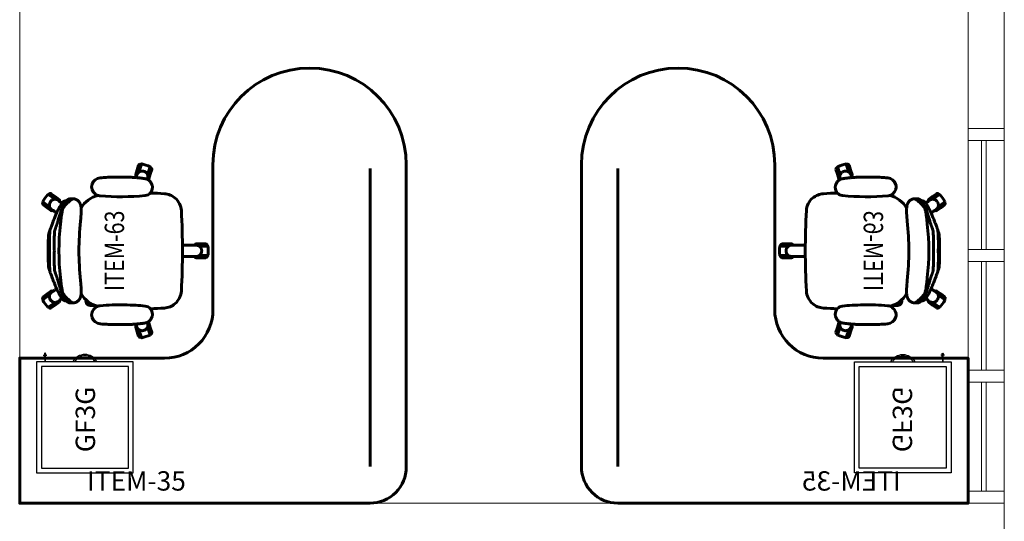
# Model space of a CAD drawing. Units: millimetres. Extents: x -59 to 1070, y 155 to 1499.
# Drawn here: x 20 to 24, y 195 to 197 of the extents above; entities that cross this region are included whole.
import ezdxf
from ezdxf.enums import TextEntityAlignment as Align

# ---------------------------------------------------------------- set-up
doc = ezdxf.new("R2010")
doc.units = ezdxf.units.MM
doc.linetypes.add('HIDDEN2', pattern=[4.7625, 3.175, -1.5875])
doc.layers.add('Aalvg', color=190, linetype='Continuous', lineweight=60)
for name, color, linetype in [('ARMARIOS 270', 7, 'Continuous'), ('Gaveteiros Fixos', 7, 'Continuous'), ('RAVENA', 7, 'Continuous')]:
    doc.layers.add(name, color=color, linetype=linetype)
doc.styles.add('CONCEITO-TXT', font='simplex.shx')

# ---------------------------------------------------------------- blocks, each defined once
blk = doc.blocks.new('GF03Gb')
at = {"linetype": 'HIDDEN2'}
for p, q in [((-0.07, 0.475), (-0.47, 0.475)), ((-0.47, 0.475), (-0.47, 0.015)), ((-0.09, 0.455), (-0.45, 0.455)), ((-0.45, 0.455), (-0.45, 0.035)), ((-0.09, 0.035), (-0.09, 0.455)), ((-0.07, 0.015), (-0.07, 0.475)), ((-0.47, 0.015), (-0.07, 0.015)), ((-0.45, 0.035), (-0.09, 0.035))]:
    blk.add_line(p, q, dxfattribs=at)
for p, q in [((-0.1075, 0.006), (-0.1075, -0.0127)), ((-0.1025, 0.006), (-0.1075, 0.006)), ((-0.106, 0.006), (-0.106, 0.015)), ((-0.104, 0.006), (-0.104, 0.015)), ((-0.1025, 0.006), (-0.1025, -0.0127)), ((-0.0975, -0.0127), (-0.1125, -0.0127)), ((-0.1075, -0.0177), (-0.1075, -0.0127)), ((-0.1025, -0.0177), (-0.1025, -0.0127))]:
    blk.add_line(p, q)
for centre, radius, start, end in [((-0.27, 0.0411), 0.0561, 207.7064, 332.2936), ((-0.27, 0.0376), 0.0476, 208.3295, 331.6705), ((-0.105, -0.0127), 0.0025, 180, 0), ((-0.105, -0.0177), 0.0025, 180, 0)]:
    blk.add_arc(centre, radius, start, end)
at = {"ltscale": 0.5, "style": 'CONCEITO-TXT'}
blk.add_text('GF3G', height=0.08, rotation=270, dxfattribs=at).set_placement((-0.3117, 0.3892))
at = {"layer": 'Gaveteiros Fixos', "style": 'CONCEITO-TXT', "flags": 1}
for tag, p in [('DESCRIÇÃO', (-1.2701, 0.1528)), ('CODIGO', (-1.2701, 0.0204))]:
    blk.add_attdef(tag, p, '', height=0.0919, dxfattribs=at)
blk = doc.blocks.new('UFOPA35E')
blk.add_line((-0.1512, 1.45), (-1.3848, 1.45))
blk.add_lwpolyline([(0, 1.45, 0.414214), (-0.15, 1.6), (-1.4, 1.6, 1), (-1.4, 0.8), (-0.8, 0.8, -0.414214), (-0.6, 0.6), (-0.6, 0), (0, 0)], format="xyb", close=True)
at = {"layer": 'Gaveteiros Fixos', "rotation": 270}
blk.add_blockref('GF03Gb', (-0.6, 0), dxfattribs=at)
at = {"style": 'CONCEITO-TXT'}
blk.add_text('ITEM-35', height=0.08, rotation=90, dxfattribs=at).set_placement((-0.052, 0.2785))
at = {"layer": 'RAVENA', "style": 'CONCEITO-TXT', "flags": 1}
for tag, p in [('DESCRIÇÃO', (0.6929, 0.1702)), ('CODIGO', (0.6929, 0.0358))]:
    blk.add_attdef(tag, p, '', height=0.0919, dxfattribs=at)
blk = doc.blocks.new('UFOPA63')
for p, q in [((-0.2247, 0.3552), (-0.2364, 0.3714)), ((-0.2198, 0.3587), (-0.2351, 0.3797)), ((-0.2334, 0.3834), (-0.2133, 0.3556)), ((-0.1825, 0.378), (-0.2027, 0.4058)), ((-0.1834, 0.3852), (-0.1987, 0.4062)), ((-0.1785, 0.3887), (-0.1903, 0.4049)), ((-0.1756, 0.3745), (-0.1834, 0.3852)), ((-0.1668, 0.3725), (-0.1785, 0.3887)), ((0.1668, 0.3725), (0.1786, 0.3887)), ((0.1757, 0.3745), (0.1834, 0.3852)), ((0.1786, 0.3887), (0.1903, 0.4049)), ((0.2027, 0.4058), (0.1825, 0.378)), ((0.1834, 0.3852), (0.1987, 0.4062)), ((0.2133, 0.3556), (0.2335, 0.3834)), ((0.2198, 0.3587), (0.2351, 0.3797)), ((0.2247, 0.3552), (0.2364, 0.3714)), ((-0.2129, 0.339), (-0.2247, 0.3552)), ((-0.2121, 0.3481), (-0.2198, 0.3587)), ((-0.2068, 0.3386), (-0.2068, 0.3386)), ((-0.1683, 0.3665), (-0.1683, 0.3665)), ((0.1684, 0.3665), (0.1683, 0.3665)), ((0.2068, 0.3386), (0.2068, 0.3386)), ((0.2121, 0.348), (0.2198, 0.3587)), ((0.2129, 0.339), (0.2247, 0.3552)), ((-0.215, 0.2827), (-0.215, 0.2915)), ((0.215, 0.2827), (0.215, 0.2915)), ((-0.2262, 0.2069), (-0.2262, 0.1909)), ((-0.3261, 0.0085), (-0.3587, -0.0021)), ((-0.3332, 0.0098), (-0.3579, 0.0018)), ((-0.335, 0.0155), (-0.354, 0.0094)), ((-0.316, 0.0217), (-0.335, 0.0155)), ((-0.3206, 0.0139), (-0.3332, 0.0098)), ((-0.3108, 0.0184), (-0.3108, 0.0184)), ((0.3108, 0.0184), (0.3108, 0.0184)), ((0.316, 0.0217), (0.335, 0.0155)), ((0.3207, 0.0139), (0.3332, 0.0098)), ((0.3587, -0.0021), (0.3261, 0.0085)), ((0.3332, 0.0098), (0.3579, 0.0018)), ((0.335, 0.0155), (0.3541, 0.0094)), ((-0.347, -0.0383), (-0.3143, -0.0277)), ((-0.3192, -0.033), (-0.344, -0.041)), ((-0.3174, -0.0387), (-0.3364, -0.0448)), ((-0.3067, -0.0289), (-0.3192, -0.033)), ((-0.2984, -0.0325), (-0.3174, -0.0387)), ((-0.2961, -0.0268), (-0.2961, -0.0268)), ((0.2961, -0.0268), (0.2961, -0.0268)), ((0.2984, -0.0325), (0.3174, -0.0387)), ((0.307, -0.029), (0.3193, -0.033)), ((0.3143, -0.0277), (0.347, -0.0383)), ((0.3174, -0.0387), (0.3364, -0.0448)), ((0.3193, -0.033), (0.344, -0.041)), ((-0.0285, -0.2286), (-0.0285, -0.2686)), ((-0.0237, -0.2246), (-0.0237, -0.2246)), ((-0.0225, -0.2357), (-0.0225, -0.2746)), ((-0.019, -0.2422), (-0.019, -0.2766)), ((0.019, -0.2766), (0.019, -0.2423)), ((0.0225, -0.2357), (0.0225, -0.2746)), ((0.0238, -0.2246), (0.0238, -0.2246)), ((0.0285, -0.2286), (0.0285, -0.2686))]:
    blk.add_line(p, q)
at = {"flags": 128}
blk.add_lwpolyline([(-0.2089, 0.2274), (-0.2072, 0.2275), (-0.2054, 0.2275), (-0.2036, 0.2275), (-0.2025, 0.2276)], dxfattribs=at)
for points in [[(-0.2623, -0.0477, 0.380528), (-0.2283, -0.0179, 0.00365), (-0.225, 0.0217, 0.016156), (-0.224, 0.0684, 0.030617), (-0.2268, 0.1688, 0.172341), (-0.2383, 0.1922)], [(0.254, 0.2022, 0.268972), (0.2271, 0.1707, 0.040228), (0.2283, -0.0179, 0.380302), (0.2623, -0.0477)], [(-0.2394, -0.0391, 0.009678), (-0.2366, -0.097, 0.163187), (-0.2183, -0.1415, 0.203716), (-0.1661, -0.1674, 0.026274), (0.1665, -0.1674, 0.202826), (0.2185, -0.1414, 0.154964), (0.2363, -0.097, 0.009729), (0.239, -0.0388)]]:
    blk.add_lwpolyline(points, format="xyb")
for centre, radius, start, end in [((-0.2316, 0.3749), 0.006, 126, 216), ((-0.2326, 0.384), 0.00101, 131.1899, 216), ((-0.1016, 0.2343), 0.2, 120.8101, 131.1899), ((0, 0.0944), 0.3458, 125.8319, 126.1683), ((0, 0.0944), 0.3458, 125.8312, 126.1684), ((-0.2035, 0.4052), 0.00101, 36, 120.8101), ((-0.1952, 0.4013), 0.006, 36, 126), ((-0.1716, 0.369), 0.006, 317.1947, 36), ((0.1717, 0.369), 0.006, 144, 222.5678), ((0.1952, 0.4013), 0.006, 54, 144), ((0, 0.0944), 0.3458, 53.8318, 54.1683), ((0.2035, 0.4052), 0.00101, 59.1899, 144), ((0.1016, 0.2343), 0.2, 48.8101, 59.1899), ((0.2326, 0.384), 0.00101, 324, 48.8101), ((0.2316, 0.3749), 0.006, 324, 54), ((-0.208, 0.3425), 0.006, 216, 294.5678), ((0, -0.6008), 0.9403, 83.2246, 96.7754), ((0.2081, 0.3425), 0.006, 245.1947, 324), ((-0.1954, 0.2917), 0.0196, 138.4321, 180.7312), ((-0.1902, 0.297), 0.0197, 157.2473, 180.9713), ((0.1903, 0.297), 0.0197, 359.0289, 22.6069), ((0.1954, 0.2917), 0.0196, 359.2689, 41.5447), ((-0.1225, 0.1531), 0.1092, 120.0146, 166.9745), ((0, -0.9168), 1.1733, 84.0119, 95.987), ((0.1225, 0.1531), 0.1092, 12.9245, 59.9997), ((-0.2646, 0.1741), 0.03, 69.2948, 110.7329), ((0.2646, 0.1755), 0.0287, 68.1496, 111.664), ((-0.2622, 0.1642), 0.0401, 108.9296, 172.7429), ((-0.2686, 0.1617), 0.043, 45.1365, 70.1059), ((0.2623, 0.1642), 0.0401, 7.3717, 71.1408), ((-0.3522, 0.0037), 0.006, 108, 198), ((-0.3141, 0.016), 0.006, 29.1947, 108), ((0.3142, 0.016), 0.006, 72, 150.5678), ((0.3522, 0.0037), 0.006, 342, 72), ((-0.3584, -0.0031), 0.00101, 108, 192.8101), ((-0.1644, 0.041), 0.2, 192.8101, 203.1899), ((-0.3473, -0.0373), 0.00101, 203.1899, 288), ((0, 0.0944), 0.3458, 197.8319, 198.1683), ((0, 0.0944), 0.3458, 197.8312, 198.1684), ((-0.3002, -0.0268), 0.006, 288, 338.3113), ((0.3003, -0.0268), 0.006, 201.681, 252), ((0, 0.0944), 0.3458, 341.8312, 342.1684), ((0.3473, -0.0373), 0.00101, 252, 336.8101), ((0.1644, 0.041), 0.2, 336.8101, 347.1899), ((0.3584, -0.0031), 0.00101, 347.1899, 72), ((-0.3383, -0.0391), 0.006, 198, 288), ((0.3383, -0.0391), 0.006, 252, 342), ((-0.0225, -0.2286), 0.006, 101.1947, 180), ((0.0225, -0.2286), 0.006, 0, 78.5678), ((-0.0225, -0.2686), 0.006, 180, 270), ((-0.018, -0.2766), 0.00101, 180, 264.8101), ((0, -0.0784), 0.2, 264.8101, 275.1899), ((0, 0.0944), 0.3458, 269.8319, 270.1685), ((0, 0.0944), 0.3458, 269.8312, 270.1684), ((0.018, -0.2766), 0.00101, 275.1899, 0), ((0.0225, -0.2686), 0.006, 270, 0)]:
    blk.add_arc(centre, radius, start, end)
for points in [[(-0.2323, 0.3818), (-0.2351, 0.3797)], [(-0.1987, 0.4062), (-0.2015, 0.4041)], [(-0.1683, 0.3665), (-0.1711, 0.3701)], [(-0.0837, 0.3771), (-0.081, 0.3783)], [(-0.065, 0.3823), (-0.065, 0.3823)], [(0.0651, 0.3823), (0.0651, 0.3823)], [(0.0837, 0.3771), (0.081, 0.3783)], [(0.0917, 0.3746), (0.0886, 0.3756)], [(0.1711, 0.3702), (0.1683, 0.3665)], [(0.1711, 0.3702), (0.1684, 0.3665)], [(0.2015, 0.4041), (0.1987, 0.4062)], [(0.2351, 0.3797), (0.2323, 0.3818)], [(-0.2093, 0.3424), (-0.2068, 0.3386)], [(-0.2093, 0.3424), (-0.2068, 0.3386)], [(-0.1109, 0.3472), (-0.0872, 0.3559)], [(0.1109, 0.3472), (0.0873, 0.3559)], [(0.2068, 0.3386), (0.2094, 0.3424)], [(-0.2155, 0.2907), (-0.2155, 0.2816)], [(-0.215, 0.2915), (-0.2099, 0.2967)], [(0.215, 0.2915), (0.2099, 0.2967)], [(0.2155, 0.2816), (0.2155, 0.2907)], [(-0.2379, 0.1918), (-0.2383, 0.1923)], [(-0.2262, 0.1909), (-0.2259, 0.1879)], [(0.2384, 0.1923), (0.2379, 0.1918)], [(-0.3046, 0.0552), (-0.3042, 0.0412)], [(0.3042, 0.0412), (0.3042, 0.0413)], [(-0.3579, 0.0018), (-0.3568, -0.0015)], [(-0.3108, 0.0184), (-0.3151, 0.0169)], [(-0.3029, 0.02), (-0.3075, 0.0185)], [(0.3076, 0.0185), (0.303, 0.02)], [(0.3151, 0.0169), (0.3108, 0.0184)], [(0.3151, 0.0169), (0.3108, 0.0184)], [(0.3568, -0.0015), (0.3579, 0.0018)], [(-0.3451, -0.0377), (-0.344, -0.041)], [(-0.3005, -0.0281), (-0.2961, -0.0268)], [(-0.3005, -0.028), (-0.2961, -0.0268)], [(-0.2964, -0.0249), (-0.2999, -0.0261)], [(-0.2961, -0.0268), (-0.2958, -0.0265)], [(-0.2961, -0.0268), (-0.2958, -0.0266)], [(0.2887, -0.0366), (0.2892, -0.036)], [(0.2958, -0.0265), (0.2961, -0.0268)], [(0.2958, -0.0266), (0.2961, -0.0268)], [(0.2961, -0.0268), (0.3005, -0.028)], [(0.2999, -0.0261), (0.2964, -0.0249)], [(0.344, -0.041), (0.3451, -0.0377)], [(-0.0237, -0.2246), (-0.0236, -0.2292)], [(0.0236, -0.2292), (0.0238, -0.2246)], [(0.0237, -0.2292), (0.0238, -0.2246)], [(-0.0225, -0.2746), (-0.019, -0.2746)], [(0.019, -0.2746), (0.0225, -0.2746)]]:
    blk.add_open_spline(points, degree=1)
for points, knots in [([(-0.2041, 0.3736), (-0.2041, 0.3736), (-0.2052, 0.3728), (-0.2072, 0.371), (-0.2097, 0.3678), (-0.2115, 0.3645), (-0.2128, 0.3608), (-0.2134, 0.357), (-0.2133, 0.3531), (-0.2127, 0.3493), (-0.2113, 0.3457), (-0.2101, 0.3434), (-0.2093, 0.3424), (-0.2093, 0.3424)], [0, 0, 0, 0, 0.000002, 0.121323, 0.230528, 0.339734, 0.449628, 0.559525, 0.66964, 0.779757, 0.889878, 0.999998, 1, 1, 1, 1]), ([(-0.1711, 0.3701), (-0.1711, 0.3701), (-0.172, 0.3713), (-0.1739, 0.3734), (-0.1772, 0.3758), (-0.1806, 0.3775), (-0.1843, 0.3787), (-0.1881, 0.3792), (-0.1919, 0.379), (-0.1957, 0.3783), (-0.1992, 0.3769), (-0.2014, 0.3755), (-0.2024, 0.3748), (-0.2024, 0.3748)], [0, 0, 0, 0, 0.000002, 0.128595, 0.238011, 0.347425, 0.456247, 0.565067, 0.673792, 0.782516, 0.891257, 0.999998, 1, 1, 1, 1]), ([(-0.1683, 0.3665), (-0.169, 0.3674), (-0.1699, 0.3686), (-0.1708, 0.3698), (-0.1711, 0.3702)], [0, 0, 0, 0, 0.700007, 1, 1, 1, 1]), ([(-0.0917, 0.3746), (-0.0953, 0.3732), (-0.103, 0.3703), (-0.1107, 0.3674), (-0.1147, 0.3658)], [0, 0, 0, 0, 0.475313, 1, 1, 1, 1]), ([(-0.0885, 0.3756), (-0.0891, 0.3755), (-0.0901, 0.3752), (-0.0911, 0.3748), (-0.0916, 0.3746)], [0, 0, 0, 0, 0.510375, 1, 1, 1, 1]), ([(-0.0775, 0.379), (-0.0775, 0.379), (-0.0775, 0.379), (-0.0777, 0.3789), (-0.0781, 0.3788), (-0.0788, 0.3785), (-0.0798, 0.3782), (-0.0812, 0.3778), (-0.0828, 0.3773), (-0.0844, 0.3768), (-0.0862, 0.3763), (-0.0876, 0.3759), (-0.0884, 0.3757), (-0.0886, 0.3756)], [0, 0, 0, 0, 0.01283, 0.101996, 0.202372, 0.312911, 0.431708, 0.556443, 0.684889, 0.784126, 0.881961, 0.977478, 1, 1, 1, 1]), ([(-0.0806, 0.3771), (-0.0816, 0.377), (-0.0839, 0.3767), (-0.0866, 0.3762), (-0.0882, 0.3757), (-0.0885, 0.3756)], [0, 0, 0, 0, 0.365292, 0.880016, 1, 1, 1, 1]), ([(-0.0759, 0.3802), (-0.076, 0.3801), (-0.0773, 0.3798), (-0.0791, 0.3791), (-0.0807, 0.3784), (-0.081, 0.3783)], [0, 0, 0, 0, 0.1177817, 0.8246258, 1, 1, 1, 1]), ([(-0.081, 0.3783), (-0.0803, 0.3785), (-0.079, 0.3789), (-0.0779, 0.3791), (-0.0773, 0.3791), (-0.0777, 0.3789), (-0.0779, 0.3789)], [0, 0, 0, 0, 0.249563, 0.499119, 0.749564, 1, 1, 1, 1]), ([(-0.0806, 0.3771), (-0.0793, 0.3774), (-0.0767, 0.3781), (-0.0733, 0.3791), (-0.0703, 0.38), (-0.0678, 0.3808), (-0.066, 0.3814), (-0.0648, 0.3819), (-0.0643, 0.3823), (-0.0648, 0.3823), (-0.065, 0.3823)], [0, 0, 0, 0, 0.097775, 0.195661, 0.315026, 0.434394, 0.554412, 0.674434, 0.843302, 1, 1, 1, 1]), ([(0, 0.3784), (0, 0.3784), (-0.0074, 0.3787), (-0.0222, 0.3791), (-0.0431, 0.379), (-0.0626, 0.3783), (-0.0746, 0.3775), (-0.0806, 0.3771)], [0, 0, 0, 0, 0.000001, 0.274725, 0.550045, 0.77486, 1, 1, 1, 1]), ([(-0.065, 0.3823), (-0.0654, 0.3822), (-0.0662, 0.3822), (-0.0673, 0.382), (-0.0685, 0.3819), (-0.0697, 0.3817), (-0.0709, 0.3815), (-0.0722, 0.3812), (-0.0738, 0.3808), (-0.075, 0.3805), (-0.0757, 0.3802), (-0.0759, 0.3802)], [0, 0, 0, 0, 0.048123, 0.114771, 0.191726, 0.282607, 0.392495, 0.529105, 0.705492, 0.94788, 1, 1, 1, 1]), ([(0, 0.3833), (-0.003, 0.3834), (-0.0088, 0.3836), (-0.0169, 0.3837), (-0.024, 0.3838), (-0.0301, 0.3837), (-0.0352, 0.3836), (-0.0393, 0.3835), (-0.0424, 0.3834), (-0.0445, 0.3834), (-0.0457, 0.3833), (-0.0466, 0.3833), (-0.0478, 0.3832), (-0.0495, 0.3832), (-0.0517, 0.3831), (-0.0551, 0.3829), (-0.0596, 0.3826), (-0.0632, 0.3824), (-0.065, 0.3823)], [0, 0, 0, 0, 0.138098, 0.26095, 0.368629, 0.461194, 0.538695, 0.601173, 0.648659, 0.681177, 0.694553, 0.705502, 0.72428, 0.751347, 0.786697, 0.830322, 0.911253, 1, 1, 1, 1]), ([(0.0651, 0.3823), (0.0647, 0.3823), (0.0629, 0.3824), (0.06, 0.3826), (0.0566, 0.3828), (0.054, 0.3829), (0.0521, 0.383), (0.0503, 0.3831), (0.048, 0.3832), (0.0449, 0.3834), (0.0409, 0.3835), (0.0361, 0.3836), (0.0305, 0.3837), (0.024, 0.3838), (0.0168, 0.3837), (0.0087, 0.3836), (0.003, 0.3834), (0, 0.3833)], [0, 0, 0, 0, 0.016384, 0.083915, 0.138264, 0.178794, 0.206576, 0.230371, 0.263457, 0.312519, 0.373802, 0.447331, 0.533138, 0.631261, 0.741743, 0.864635, 1, 1, 1, 1]), ([(0, 0.3784), (0, 0.3784), (0.0074, 0.3787), (0.0222, 0.3791), (0.0431, 0.379), (0.0626, 0.3783), (0.0746, 0.3775), (0.0806, 0.3771)], [0, 0, 0, 0, 0.000001, 0.274725, 0.550045, 0.77486, 1, 1, 1, 1]), ([(0.0806, 0.3771), (0.0793, 0.3774), (0.0768, 0.3781), (0.0733, 0.3791), (0.0703, 0.38), (0.0678, 0.3808), (0.066, 0.3814), (0.0648, 0.3819), (0.0643, 0.3823), (0.0648, 0.3823), (0.0651, 0.3823)], [0, 0, 0, 0, 0.097788, 0.195688, 0.315069, 0.434453, 0.554487, 0.674525, 0.843416, 1, 1, 1, 1]), ([(0.0759, 0.3802), (0.0753, 0.3804), (0.0741, 0.3807), (0.0724, 0.3811), (0.0709, 0.3815), (0.0696, 0.3817), (0.0684, 0.3819), (0.0671, 0.3821), (0.066, 0.3822), (0.0653, 0.3822), (0.0651, 0.3823)], [0, 0, 0, 0, 0.244803, 0.465725, 0.607229, 0.724086, 0.819996, 0.90038, 0.96937, 1, 1, 1, 1]), ([(0.0759, 0.3802), (0.0761, 0.3801), (0.0773, 0.3798), (0.0791, 0.3791), (0.0807, 0.3784), (0.081, 0.3783)], [0, 0, 0, 0, 0.117311, 0.824532, 1, 1, 1, 1]), ([(0.081, 0.3783), (0.0803, 0.3785), (0.079, 0.3789), (0.0779, 0.3791), (0.0774, 0.3791), (0.0777, 0.3789), (0.0779, 0.3789)], [0, 0, 0, 0, 0.249563, 0.499119, 0.749564, 1, 1, 1, 1]), ([(0.0886, 0.3756), (0.088, 0.3758), (0.0868, 0.3762), (0.085, 0.3767), (0.0834, 0.3771), (0.0818, 0.3776), (0.0804, 0.3781), (0.0791, 0.3785), (0.0782, 0.3787), (0.0777, 0.3789), (0.0775, 0.379), (0.0776, 0.379), (0.0776, 0.379)], [0, 0, 0, 0, 0.084694, 0.184048, 0.28478, 0.386617, 0.517363, 0.64686, 0.773261, 0.878913, 0.974372, 1, 1, 1, 1]), ([(0.0806, 0.3771), (0.0816, 0.377), (0.084, 0.3767), (0.0866, 0.3762), (0.0883, 0.3757), (0.0886, 0.3756)], [0, 0, 0, 0, 0.363229, 0.875045, 1, 1, 1, 1]), ([(0.1147, 0.3658), (0.114, 0.3661), (0.1087, 0.3681), (0.101, 0.3711), (0.094, 0.3737), (0.0917, 0.3746)], [0, 0, 0, 0, 0.0883202, 0.697506, 1, 1, 1, 1]), ([(0.2025, 0.3748), (0.2025, 0.3748), (0.2013, 0.3756), (0.199, 0.377), (0.1952, 0.3784), (0.1915, 0.3791), (0.1876, 0.3791), (0.1838, 0.3785), (0.1801, 0.3773), (0.1767, 0.3755), (0.1736, 0.3731), (0.1719, 0.3712), (0.1711, 0.3701), (0.1711, 0.3701)], [0, 0, 0, 0, 0.000002, 0.121323, 0.230528, 0.339734, 0.449628, 0.559525, 0.66964, 0.779757, 0.889878, 0.999998, 1, 1, 1, 1]), ([(0.2094, 0.3424), (0.2094, 0.3424), (0.2102, 0.3436), (0.2116, 0.3461), (0.2128, 0.3499), (0.2134, 0.3537), (0.2134, 0.3576), (0.2127, 0.3613), (0.2114, 0.3649), (0.2095, 0.3682), (0.207, 0.3712), (0.2051, 0.3729), (0.2041, 0.3736), (0.2041, 0.3736)], [0, 0, 0, 0, 0.000002, 0.128595, 0.238011, 0.347425, 0.456247, 0.565067, 0.673792, 0.782516, 0.891257, 0.999998, 1, 1, 1, 1]), ([(0.2041, 0.3736), (0.2041, 0.3736), (0.2041, 0.3736), (0.2041, 0.3736), (0.2041, 0.3736), (0.2041, 0.3736)], [0, 0, 0, 0, 0.035886, 0.517943, 1, 1, 1, 1]), ([(-0.2068, 0.3386), (-0.2061, 0.3381), (-0.2052, 0.3374), (-0.2044, 0.3368), (-0.2042, 0.3366)], [0, 0, 0, 0, 0.764018, 1, 1, 1, 1]), ([(-0.2068, 0.3386), (-0.2061, 0.3378), (-0.2048, 0.3361), (-0.2032, 0.3344), (-0.2021, 0.3337), (-0.202, 0.3336)], [0, 0, 0, 0, 0.464642, 0.929298, 1, 1, 1, 1]), ([(-0.2042, 0.3366), (-0.2017, 0.3332), (-0.1993, 0.3299), (-0.1968, 0.3264), (-0.1968, 0.3264)], [0, 0, 0, 0, 0.9930797, 1, 1, 1, 1]), ([(-0.1686, 0.3431), (-0.1695, 0.3426), (-0.172, 0.3412), (-0.1759, 0.339), (-0.18, 0.3367), (-0.1844, 0.3341), (-0.1888, 0.3315), (-0.1932, 0.3287), (-0.1968, 0.3264), (-0.1988, 0.325), (-0.1995, 0.3245)], [0, 0, 0, 0, 0.071036, 0.19947, 0.325361, 0.448724, 0.603289, 0.75618, 0.913728, 1, 1, 1, 1]), ([(-0.1783, 0.3256), (-0.1777, 0.3259), (-0.1764, 0.3264), (-0.1739, 0.3273), (-0.1709, 0.3284), (-0.1673, 0.3297), (-0.1634, 0.331), (-0.159, 0.3325), (-0.1542, 0.334), (-0.1489, 0.3357), (-0.1433, 0.3374), (-0.1373, 0.3393), (-0.131, 0.3412), (-0.1244, 0.3432), (-0.1177, 0.3452), (-0.1132, 0.3465), (-0.1109, 0.3472)], [0, 0, 0, 0, 0.069764, 0.13953, 0.211356, 0.283184, 0.352266, 0.421349, 0.492265, 0.563183, 0.635306, 0.707429, 0.781506, 0.855584, 0.927564, 1, 1, 1, 1]), ([(-0.1109, 0.3329), (-0.114, 0.3327), (-0.1203, 0.3321), (-0.1292, 0.3312), (-0.1378, 0.3302), (-0.1458, 0.329), (-0.1531, 0.3279), (-0.1598, 0.3266), (-0.1657, 0.3254), (-0.1708, 0.3241), (-0.1743, 0.323), (-0.1767, 0.3221), (-0.1778, 0.3217), (-0.1783, 0.3214)], [0, 0, 0, 0, 0.097436, 0.19519, 0.292631, 0.389608, 0.48689, 0.583869, 0.682345, 0.781136, 0.879611, 0.939806, 1, 1, 1, 1]), ([(-0.1147, 0.3658), (-0.1152, 0.3656), (-0.1173, 0.3648), (-0.1208, 0.3635), (-0.1252, 0.3618), (-0.1295, 0.3601), (-0.1336, 0.3584), (-0.1377, 0.3568), (-0.1416, 0.3552), (-0.1453, 0.3537), (-0.1487, 0.3523), (-0.1519, 0.3509), (-0.1549, 0.3496), (-0.1577, 0.3483), (-0.1603, 0.3472), (-0.1627, 0.346), (-0.1649, 0.345), (-0.1668, 0.344), (-0.1679, 0.3434), (-0.1684, 0.3431)], [0, 0, 0, 0, 0.023154, 0.084961, 0.146881, 0.208812, 0.270676, 0.332429, 0.39406, 0.455599, 0.517002, 0.57632, 0.63587, 0.695992, 0.756741, 0.818308, 0.881186, 0.946652, 1, 1, 1, 1]), ([(-0.1672, 0.3635), (-0.1673, 0.3637), (-0.1677, 0.3647), (-0.168, 0.3658), (-0.1683, 0.3665)], [0, 0, 0, 0, 0.235982, 1, 1, 1, 1]), ([(-0.165, 0.3604), (-0.1654, 0.3614), (-0.1662, 0.3636), (-0.1676, 0.3655), (-0.1683, 0.3665)], [0, 0, 0, 0, 0.4396718, 1, 1, 1, 1]), ([(-0.1566, 0.3488), (-0.1577, 0.3503), (-0.1613, 0.3552), (-0.1648, 0.3601), (-0.1672, 0.3635)], [0, 0, 0, 0, 0.303929, 1, 1, 1, 1]), ([(-0.0815, 0.3572), (-0.082, 0.3571), (-0.084, 0.3569), (-0.0858, 0.3563), (-0.0872, 0.3559)], [0, 0, 0, 0, 0.261332, 1, 1, 1, 1]), ([(-0.0815, 0.3572), (-0.0755, 0.3575), (-0.0634, 0.3583), (-0.0438, 0.359), (-0.0227, 0.3592), (-0.0076, 0.3587), (0, 0.3584)], [0, 0, 0, 0, 0.222498, 0.445309, 0.722351, 1, 1, 1, 1]), ([(0.0815, 0.3572), (0.0755, 0.3575), (0.0635, 0.3583), (0.0439, 0.359), (0.0227, 0.3592), (0.0076, 0.3587), (0, 0.3584)], [0, 0, 0, 0, 0.222498, 0.445309, 0.722351, 1, 1, 1, 1]), ([(0.0815, 0.3572), (0.082, 0.3571), (0.084, 0.3569), (0.0859, 0.3563), (0.0873, 0.3559)], [0, 0, 0, 0, 0.261332, 1, 1, 1, 1]), ([(0.1783, 0.3256), (0.1774, 0.326), (0.1757, 0.3267), (0.172, 0.3281), (0.1674, 0.3297), (0.162, 0.3315), (0.1558, 0.3335), (0.1489, 0.3357), (0.1413, 0.3381), (0.1331, 0.3406), (0.1251, 0.343), (0.1177, 0.3452), (0.1132, 0.3465), (0.1109, 0.3472)], [0, 0, 0, 0, 0.0942784, 0.1888703, 0.2831676, 0.3763999, 0.469911, 0.5631594, 0.6605216, 0.7581781, 0.8555513, 0.9277755, 1, 1, 1, 1]), ([(0.1109, 0.3329), (0.114, 0.3327), (0.1203, 0.3321), (0.1292, 0.3312), (0.1378, 0.3302), (0.1458, 0.329), (0.1532, 0.3279), (0.1598, 0.3266), (0.1657, 0.3254), (0.1708, 0.3241), (0.1743, 0.323), (0.1768, 0.3221), (0.1778, 0.3217), (0.1783, 0.3214)], [0, 0, 0, 0, 0.0974363, 0.1951897, 0.2926313, 0.3896076, 0.4868896, 0.5838691, 0.6823445, 0.7811362, 0.879611, 0.9398056, 1, 1, 1, 1]), ([(0.1685, 0.3431), (0.1683, 0.3432), (0.1675, 0.3437), (0.166, 0.3445), (0.1638, 0.3455), (0.1616, 0.3466), (0.159, 0.3478), (0.1562, 0.349), (0.1533, 0.3503), (0.1501, 0.3517), (0.1468, 0.3531), (0.1433, 0.3545), (0.1395, 0.3561), (0.1356, 0.3576), (0.1316, 0.3593), (0.1274, 0.3609), (0.1231, 0.3626), (0.1188, 0.3642), (0.116, 0.3653), (0.1147, 0.3658)], [0, 0, 0, 0, 0.019044, 0.088472, 0.151544, 0.211778, 0.275427, 0.337443, 0.398523, 0.458952, 0.518829, 0.578038, 0.638321, 0.699358, 0.760585, 0.822025, 0.883664, 0.945454, 1, 1, 1, 1]), ([(0.1672, 0.3635), (0.1648, 0.3601), (0.1613, 0.3553), (0.1577, 0.3503), (0.1566, 0.3488)], [0, 0, 0, 0, 0.6954184, 1, 1, 1, 1]), ([(0.1684, 0.3665), (0.1677, 0.3657), (0.1665, 0.3639), (0.1654, 0.3618), (0.1651, 0.3606), (0.165, 0.3605)], [0, 0, 0, 0, 0.46419, 0.928395, 1, 1, 1, 1]), ([(0.1684, 0.3665), (0.1681, 0.3658), (0.1677, 0.3647), (0.1673, 0.3637), (0.1672, 0.3635)], [0, 0, 0, 0, 0.764018, 1, 1, 1, 1]), ([(0.1995, 0.3245), (0.1988, 0.3251), (0.1966, 0.3266), (0.1927, 0.3291), (0.188, 0.332), (0.1831, 0.3349), (0.1785, 0.3376), (0.174, 0.3401), (0.1708, 0.3419), (0.1689, 0.343), (0.1686, 0.3431)], [0, 0, 0, 0, 0.095285, 0.264775, 0.427098, 0.583519, 0.735274, 0.853634, 0.978199, 1, 1, 1, 1]), ([(0.1968, 0.3264), (0.1968, 0.3264), (0.1993, 0.3299), (0.2018, 0.3332), (0.2042, 0.3366)], [0, 0, 0, 0, 0.005715, 1, 1, 1, 1]), ([(0.202, 0.3336), (0.2028, 0.3342), (0.2046, 0.3357), (0.206, 0.3376), (0.2068, 0.3386)], [0, 0, 0, 0, 0.44028, 1, 1, 1, 1]), ([(0.2042, 0.3366), (0.2044, 0.3368), (0.2053, 0.3374), (0.2061, 0.3381), (0.2068, 0.3386)], [0, 0, 0, 0, 0.235982, 1, 1, 1, 1]), ([(0.2068, 0.3386), (0.2074, 0.3395), (0.2082, 0.3407), (0.2091, 0.342), (0.2094, 0.3424)], [0, 0, 0, 0, 0.7, 1, 1, 1, 1]), ([(-0.21, 0.3047), (-0.2102, 0.3045), (-0.2108, 0.3039), (-0.2117, 0.3027), (-0.2127, 0.3011), (-0.2136, 0.2994), (-0.2144, 0.2974), (-0.215, 0.2953), (-0.2154, 0.2931), (-0.2154, 0.2915), (-0.2155, 0.2907)], [0, 0, 0, 0, 0.08735, 0.21228, 0.336774, 0.463425, 0.59383, 0.727591, 0.863639, 1, 1, 1, 1]), ([(-0.2154, 0.2907), (-0.2154, 0.2908), (-0.2155, 0.2909), (-0.2152, 0.2912), (-0.215, 0.2915)], [0, 0, 0, 0, 0.265915, 1, 1, 1, 1]), ([(-0.1783, 0.3214), (-0.1811, 0.3192), (-0.1866, 0.3149), (-0.1939, 0.3084), (-0.2005, 0.3018), (-0.2062, 0.2954), (-0.2111, 0.289), (-0.2137, 0.2848), (-0.215, 0.2827)], [0, 0, 0, 0, 0.16625, 0.332522, 0.498771, 0.66584, 0.832932, 1, 1, 1, 1]), ([(-0.2078, 0.3071), (-0.2083, 0.3066), (-0.2091, 0.3058), (-0.2098, 0.305), (-0.21, 0.3047)], [0, 0, 0, 0, 0.67758, 1, 1, 1, 1]), ([(-0.2099, 0.2967), (-0.2098, 0.2967), (-0.2096, 0.297), (-0.2091, 0.298), (-0.2085, 0.3), (-0.208, 0.3029), (-0.2076, 0.306), (-0.2073, 0.308), (-0.2073, 0.3085)], [0, 0, 0, 0, 0.072639, 0.261482, 0.450401, 0.679627, 0.908971, 1, 1, 1, 1]), ([(-0.2073, 0.3111), (-0.2074, 0.3106), (-0.2075, 0.3095), (-0.2077, 0.308), (-0.2079, 0.3066), (-0.208, 0.3056), (-0.2082, 0.3049), (-0.2083, 0.3045), (-0.2083, 0.3045), (-0.2083, 0.3045)], [0, 0, 0, 0, 0.134399, 0.314836, 0.495152, 0.647599, 0.786589, 0.911365, 1, 1, 1, 1]), ([(-0.2073, 0.3111), (-0.2073, 0.311), (-0.2075, 0.3102), (-0.2074, 0.3093), (-0.2073, 0.3086), (-0.2073, 0.3085)], [0, 0, 0, 0, 0.13388, 0.99122, 1, 1, 1, 1]), ([(-0.2073, 0.3085), (-0.207, 0.3087), (-0.2047, 0.3103), (-0.2007, 0.3128), (-0.195, 0.3162), (-0.1899, 0.3192), (-0.1843, 0.3223), (-0.1803, 0.3245), (-0.1783, 0.3256)], [0, 0, 0, 0, 0.037909, 0.319269, 0.489341, 0.659413, 0.829707, 1, 1, 1, 1]), ([(-0.2073, 0.3085), (-0.2073, 0.3086), (-0.2073, 0.3095), (-0.2073, 0.3116), (-0.2067, 0.3147), (-0.2055, 0.3177), (-0.2038, 0.3205), (-0.2019, 0.3227), (-0.2003, 0.3239), (-0.1995, 0.3245)], [0, 0, 0, 0, 0.001548, 0.153091, 0.331549, 0.515267, 0.680602, 0.850221, 1, 1, 1, 1]), ([(-0.2054, 0.3178), (-0.2055, 0.3175), (-0.206, 0.3166), (-0.2066, 0.3148), (-0.2072, 0.3128), (-0.2073, 0.3116), (-0.2073, 0.3111)], [0, 0, 0, 0, 0.122479, 0.459784, 0.798513, 1, 1, 1, 1]), ([(-0.1995, 0.3245), (-0.1996, 0.3245), (-0.2004, 0.324), (-0.2011, 0.3234), (-0.2017, 0.3227), (-0.2018, 0.3227)], [0, 0, 0, 0, 0.115285, 0.94097, 1, 1, 1, 1]), ([(0.2073, 0.3085), (0.207, 0.3087), (0.2047, 0.3103), (0.2007, 0.3128), (0.195, 0.3162), (0.1899, 0.3192), (0.1844, 0.3223), (0.1803, 0.3245), (0.1783, 0.3256)], [0, 0, 0, 0, 0.037909, 0.319269, 0.489341, 0.659413, 0.829707, 1, 1, 1, 1]), ([(0.1783, 0.3214), (0.1811, 0.3192), (0.1866, 0.3149), (0.194, 0.3084), (0.2005, 0.3018), (0.2062, 0.2954), (0.2111, 0.289), (0.2137, 0.2848), (0.215, 0.2827)], [0, 0, 0, 0, 0.16625, 0.332522, 0.498771, 0.66584, 0.832932, 1, 1, 1, 1]), ([(0.2016, 0.3228), (0.2011, 0.3233), (0.2004, 0.3239), (0.1997, 0.3244), (0.1995, 0.3245)], [0, 0, 0, 0, 0.811946, 1, 1, 1, 1]), ([(0.2073, 0.3085), (0.2073, 0.3086), (0.2074, 0.3095), (0.2073, 0.3116), (0.2067, 0.3147), (0.2055, 0.3178), (0.2038, 0.3205), (0.2019, 0.3228), (0.2003, 0.3239), (0.1995, 0.3245)], [0, 0, 0, 0, 0.001548, 0.153065, 0.334117, 0.515163, 0.682615, 0.850049, 1, 1, 1, 1]), ([(0.2073, 0.3111), (0.2073, 0.3114), (0.2072, 0.3125), (0.2068, 0.3144), (0.2062, 0.3163), (0.2056, 0.3174), (0.2054, 0.3178)], [0, 0, 0, 0, 0.133807, 0.482129, 0.833002, 1, 1, 1, 1]), ([(0.2073, 0.3111), (0.2073, 0.311), (0.2075, 0.3102), (0.2074, 0.3093), (0.2073, 0.3086), (0.2073, 0.3085)], [0, 0, 0, 0, 0.142122, 0.991304, 1, 1, 1, 1]), ([(0.2099, 0.2967), (0.2099, 0.2967), (0.2096, 0.297), (0.2091, 0.298), (0.2086, 0.3), (0.208, 0.3029), (0.2076, 0.306), (0.2074, 0.308), (0.2073, 0.3085)], [0, 0, 0, 0, 0.072639, 0.261482, 0.450401, 0.679627, 0.908971, 1, 1, 1, 1]), ([(0.2083, 0.3045), (0.2083, 0.3045), (0.2083, 0.3045), (0.2083, 0.3046), (0.2082, 0.305), (0.208, 0.3057), (0.2079, 0.3067), (0.2077, 0.3081), (0.2075, 0.3095), (0.2074, 0.3106), (0.2074, 0.3111)], [0, 0, 0, 0, 0.007038, 0.117017, 0.239645, 0.376745, 0.528469, 0.693238, 0.86808, 1, 1, 1, 1]), ([(0.2101, 0.3047), (0.2101, 0.3047), (0.2094, 0.3055), (0.2086, 0.3063), (0.2078, 0.3071)], [0, 0, 0, 0, 0.006064, 1, 1, 1, 1]), ([(0.2155, 0.2907), (0.2155, 0.2915), (0.2154, 0.293), (0.215, 0.2952), (0.2145, 0.2972), (0.2138, 0.2991), (0.2129, 0.3008), (0.212, 0.3022), (0.211, 0.3035), (0.2104, 0.3044), (0.21, 0.3047), (0.21, 0.3048)], [0, 0, 0, 0, 0.133434, 0.263714, 0.390764, 0.514425, 0.634674, 0.752203, 0.869079, 0.988451, 1, 1, 1, 1]), ([(0.2155, 0.2907), (0.2155, 0.2908), (0.2155, 0.2909), (0.2152, 0.2912), (0.215, 0.2915)], [0, 0, 0, 0, 0.263595, 1, 1, 1, 1]), ([(-0.215, 0.2827), (-0.2152, 0.2824), (-0.2156, 0.282), (-0.2155, 0.2816), (-0.2155, 0.2816)], [0, 0, 0, 0, 0.811162, 1, 1, 1, 1]), ([(-0.2155, 0.2816), (-0.2155, 0.2813), (-0.2155, 0.28), (-0.2153, 0.2776), (-0.2147, 0.2744), (-0.2139, 0.2714), (-0.2127, 0.2685), (-0.2113, 0.2658), (-0.2097, 0.2632), (-0.2079, 0.2609), (-0.2059, 0.2588), (-0.2039, 0.2569), (-0.2017, 0.2553), (-0.1995, 0.2538), (-0.1973, 0.2526), (-0.195, 0.2516), (-0.1927, 0.2506), (-0.1902, 0.2499), (-0.1876, 0.2492), (-0.1846, 0.2486), (-0.181, 0.248), (-0.1771, 0.2476), (-0.1729, 0.2474), (-0.1688, 0.2473), (-0.1645, 0.2473), (-0.1603, 0.2474), (-0.1559, 0.2475), (-0.1514, 0.2477), (-0.1469, 0.248), (-0.1424, 0.2483), (-0.1377, 0.2487), (-0.133, 0.2491), (-0.1283, 0.2495), (-0.1248, 0.2499), (-0.1228, 0.2501), (-0.1224, 0.2501)], [0, 0, 0, 0, 0.006054, 0.031722, 0.056917, 0.08169, 0.106088, 0.130161, 0.153959, 0.177896, 0.201414, 0.224222, 0.246987, 0.269801, 0.292859, 0.316473, 0.341116, 0.367484, 0.396594, 0.430012, 0.470232, 0.520062, 0.56356, 0.609053, 0.648691, 0.690232, 0.730231, 0.769182, 0.807378, 0.844989, 0.882124, 0.918654, 0.954984, 0.991274, 1, 1, 1, 1]), ([(0.1224, 0.2501), (0.1232, 0.25), (0.1256, 0.2498), (0.1296, 0.2494), (0.1343, 0.249), (0.139, 0.2486), (0.1435, 0.2482), (0.148, 0.2479), (0.1524, 0.2477), (0.1567, 0.2475), (0.1609, 0.2474), (0.165, 0.2473), (0.1691, 0.2473), (0.1733, 0.2474), (0.1775, 0.2477), (0.1816, 0.2481), (0.1852, 0.2487), (0.1884, 0.2494), (0.1912, 0.2501), (0.1937, 0.251), (0.1961, 0.2521), (0.1985, 0.2532), (0.2008, 0.2546), (0.2031, 0.2562), (0.2052, 0.2581), (0.2073, 0.2601), (0.2092, 0.2625), (0.2109, 0.265), (0.2124, 0.2678), (0.2137, 0.2707), (0.2146, 0.2738), (0.2152, 0.277), (0.2155, 0.2795), (0.2155, 0.2811), (0.2155, 0.2816)], [0, 0, 0, 0, 0.018135, 0.054561, 0.091074, 0.127719, 0.1645, 0.201369, 0.238748, 0.276719, 0.315413, 0.355038, 0.395944, 0.438815, 0.48593, 0.533968, 0.578666, 0.612991, 0.64292, 0.670009, 0.695332, 0.719635, 0.743413, 0.766962, 0.79043, 0.813872, 0.837541, 0.863581, 0.887194, 0.913185, 0.938748, 0.963847, 0.988534, 1, 1, 1, 1]), ([(0.215, 0.2827), (0.2153, 0.2824), (0.2156, 0.282), (0.2155, 0.2816), (0.2155, 0.2816)], [0, 0, 0, 0, 0.811162, 1, 1, 1, 1]), ([(-0.2089, 0.2274), (-0.2099, 0.2273), (-0.2119, 0.2272), (-0.2148, 0.2263), (-0.2174, 0.2248), (-0.2198, 0.2229), (-0.2219, 0.2206), (-0.2236, 0.2179), (-0.2249, 0.2149), (-0.2259, 0.2112), (-0.2261, 0.2085), (-0.2262, 0.2069)], [0, 0, 0, 0, 0.105706, 0.21141, 0.3171, 0.422797, 0.528911, 0.635029, 0.742356, 0.84968, 1, 1, 1, 1]), ([(-0.302, 0.1693), (-0.3021, 0.1685), (-0.3025, 0.1632), (-0.3032, 0.154), (-0.304, 0.1415), (-0.3045, 0.133), (-0.3047, 0.1284), (-0.3047, 0.1279)], [0, 0, 0, 0, 0.057506, 0.386351, 0.668944, 0.959605, 1, 1, 1, 1]), ([(0.3047, 0.1279), (0.3047, 0.1287), (0.3045, 0.1339), (0.304, 0.1431), (0.3031, 0.1556), (0.3024, 0.1643), (0.3021, 0.1689), (0.302, 0.1693)], [0, 0, 0, 0, 0.06067, 0.37035, 0.665853, 0.971811, 1, 1, 1, 1]), ([(-0.3047, 0.1279), (-0.3047, 0.1253), (-0.3047, 0.1175), (-0.3047, 0.1044), (-0.3047, 0.0888), (-0.3047, 0.0734), (-0.3046, 0.0622), (-0.3046, 0.0562), (-0.3046, 0.0552)], [0, 0, 0, 0, 0.107388, 0.322881, 0.538377, 0.753872, 0.958027, 1, 1, 1, 1]), ([(0.3046, 0.0552), (0.3046, 0.0578), (0.3047, 0.0656), (0.3047, 0.0787), (0.3047, 0.0944), (0.3048, 0.1097), (0.3048, 0.1209), (0.3048, 0.1269), (0.3048, 0.1279)], [0, 0, 0, 0, 0.107384, 0.322877, 0.538372, 0.753867, 0.958022, 1, 1, 1, 1]), ([(-0.3042, 0.0412), (-0.3042, 0.0398), (-0.304, 0.0359), (-0.3037, 0.0297), (-0.3032, 0.0228), (-0.3026, 0.0159), (-0.3019, 0.0092), (-0.3011, 0.0026), (-0.3003, -0.004), (-0.2994, -0.0105), (-0.2988, -0.0152), (-0.2984, -0.0176), (-0.2983, -0.0181)], [0, 0, 0, 0, 0.072236, 0.1876926, 0.3014752, 0.4126508, 0.5249428, 0.6377571, 0.75093, 0.8642615, 0.9774467, 1, 1, 1, 1]), ([(0.2984, -0.0181), (0.2984, -0.0179), (0.2987, -0.0158), (0.2993, -0.0114), (0.3002, -0.005), (0.3011, 0.0016), (0.3018, 0.0083), (0.3025, 0.0151), (0.3032, 0.022), (0.3037, 0.0289), (0.304, 0.0353), (0.3042, 0.0394), (0.3042, 0.0412)], [0, 0, 0, 0, 0.006407, 0.118997, 0.23228, 0.346007, 0.459935, 0.573769, 0.687305, 0.80045, 0.911758, 1, 1, 1, 1]), ([(0.3042, 0.0413), (0.3042, 0.042), (0.3044, 0.0466), (0.3045, 0.0513), (0.3046, 0.0552)], [0, 0, 0, 0, 0.152066, 1, 1, 1, 1]), ([(-0.3151, 0.0169), (-0.3151, 0.0169), (-0.3165, 0.0164), (-0.319, 0.0152), (-0.3223, 0.0128), (-0.325, 0.0101), (-0.3272, 0.007), (-0.3289, 0.0035), (-0.33, -0.0002), (-0.3304, -0.004), (-0.3302, -0.0078), (-0.3296, -0.0103), (-0.3292, -0.0115), (-0.3292, -0.0115)], [0, 0, 0, 0, 0.000002, 0.128595, 0.238011, 0.347425, 0.456247, 0.565067, 0.673792, 0.782516, 0.891257, 0.999998, 1, 1, 1, 1]), ([(-0.3108, 0.0184), (-0.3118, 0.0181), (-0.3132, 0.0176), (-0.3147, 0.0171), (-0.3151, 0.0169)], [0, 0, 0, 0, 0.7, 1, 1, 1, 1]), ([(-0.304, 0.0197), (-0.305, 0.0196), (-0.3073, 0.0195), (-0.3095, 0.0188), (-0.3108, 0.0184)], [0, 0, 0, 0, 0.439097, 1, 1, 1, 1]), ([(-0.3075, 0.0185), (-0.3078, 0.0185), (-0.3089, 0.0185), (-0.31, 0.0185), (-0.3108, 0.0184)], [0, 0, 0, 0, 0.235982, 1, 1, 1, 1]), ([(0.3108, 0.0184), (0.3098, 0.0187), (0.3077, 0.0193), (0.3054, 0.0197), (0.3042, 0.0197), (0.304, 0.0197)], [0, 0, 0, 0, 0.4639, 0.927814, 1, 1, 1, 1]), ([(0.3108, 0.0184), (0.31, 0.0185), (0.3089, 0.0185), (0.3078, 0.0185), (0.3076, 0.0185)], [0, 0, 0, 0, 0.764018, 1, 1, 1, 1]), ([(0.3292, -0.0115), (0.3292, -0.0115), (0.3297, -0.0101), (0.3302, -0.0075), (0.3304, -0.0035), (0.3299, 0.0003), (0.3287, 0.004), (0.327, 0.0075), (0.3247, 0.0106), (0.3219, 0.0132), (0.3187, 0.0154), (0.3163, 0.0165), (0.3151, 0.0169), (0.3151, 0.0169)], [0, 0, 0, 0, 0.000002, 0.121323, 0.230528, 0.339734, 0.449628, 0.559525, 0.66964, 0.779757, 0.889878, 0.999998, 1, 1, 1, 1]), ([(-0.3286, -0.0134), (-0.3286, -0.0134), (-0.3281, -0.0147), (-0.327, -0.0172), (-0.3248, -0.0205), (-0.3222, -0.0233), (-0.3191, -0.0256), (-0.3156, -0.0274), (-0.3119, -0.0285), (-0.3081, -0.0291), (-0.3042, -0.0289), (-0.3017, -0.0284), (-0.3005, -0.028), (-0.3005, -0.028)], [0, 0, 0, 0, 0.000002, 0.121323, 0.230528, 0.339734, 0.449628, 0.559525, 0.66964, 0.779757, 0.889878, 0.999998, 1, 1, 1, 1]), ([(-0.2999, -0.0261), (-0.2999, -0.0261), (-0.3, -0.0263), (-0.3, -0.0266), (-0.3001, -0.0269), (-0.3001, -0.0272), (-0.3002, -0.0275), (-0.3003, -0.0277), (-0.3004, -0.0279), (-0.3005, -0.028)], [0, 0, 0, 0, 0.13213, 0.277374, 0.451805, 0.574704, 0.721027, 0.867107, 1, 1, 1, 1]), ([(-0.2983, -0.0181), (-0.2982, -0.0189), (-0.2978, -0.0206), (-0.2973, -0.0229), (-0.2967, -0.0245), (-0.2964, -0.0251)], [0, 0, 0, 0, 0.335401, 0.708362, 1, 1, 1, 1]), ([(-0.2881, -0.0371), (-0.2886, -0.0367), (-0.2904, -0.0349), (-0.2931, -0.0316), (-0.2954, -0.0279), (-0.2961, -0.0257), (-0.2964, -0.025)], [0.5248047, 0.5248047, 0.5248047, 0.5248047, 0.5830387, 0.7718187, 0.9302877, 1, 1, 1, 1]), ([(-0.2881, -0.0371), (-0.2881, -0.0372), (-0.2866, -0.0387), (-0.2832, -0.0412), (-0.2778, -0.0443), (-0.2733, -0.0461), (-0.2696, -0.0468), (-0.2665, -0.0476), (-0.264, -0.0477), (-0.2623, -0.0477)], [0.0261929, 0.0261929, 0.0261929, 0.0261929, 0.0364996, 0.246495, 0.462072, 0.6752541, 0.740927, 0.8357111, 1, 1, 1, 1]), ([(0.2881, -0.0371), (0.2881, -0.0372), (0.2867, -0.0387), (0.2832, -0.0412), (0.2778, -0.0443), (0.2732, -0.0462), (0.2696, -0.0468), (0.2665, -0.0476), (0.264, -0.0477), (0.2623, -0.0477)], [0.0265517, 0.0265517, 0.0265517, 0.0265517, 0.0364996, 0.246495, 0.462072, 0.6752541, 0.7495888, 0.8357111, 1, 1, 1, 1]), ([(0.2881, -0.0371), (0.2886, -0.0367), (0.2904, -0.0349), (0.2931, -0.0316), (0.2954, -0.0279), (0.2962, -0.0257), (0.2964, -0.025)], [0.4589769, 0.4589769, 0.4589769, 0.4589769, 0.5253106, 0.7391833, 0.9187162, 1, 1, 1, 1]), ([(0.2961, -0.0268), (0.2972, -0.0271), (0.2986, -0.0275), (0.3001, -0.0279), (0.3005, -0.0281)], [0, 0, 0, 0, 0.7, 1, 1, 1, 1]), ([(0.2965, -0.0251), (0.2967, -0.0245), (0.2973, -0.0231), (0.2978, -0.0207), (0.2982, -0.019), (0.2983, -0.0182), (0.2983, -0.0181)], [0, 0, 0, 0, 0.24789, 0.644477, 0.979056, 1, 1, 1, 1]), ([(0.3005, -0.028), (0.3004, -0.0278), (0.3001, -0.0273), (0.3001, -0.0267), (0.3, -0.0263), (0.2999, -0.0261)], [0, 0, 0, 0, 0.331119, 0.665526, 1, 1, 1, 1]), ([(0.3005, -0.028), (0.3005, -0.028), (0.3019, -0.0285), (0.3047, -0.029), (0.3088, -0.029), (0.3126, -0.0284), (0.3162, -0.0272), (0.3195, -0.0254), (0.3226, -0.023), (0.3251, -0.0202), (0.3272, -0.0169), (0.3282, -0.0146), (0.3286, -0.0134), (0.3286, -0.0134)], [0, 0, 0, 0, 0.000002, 0.128595, 0.238011, 0.347425, 0.456247, 0.565067, 0.673792, 0.782516, 0.891257, 0.999998, 1, 1, 1, 1]), ([(-0.023, -0.1717), (-0.023, -0.1741), (-0.0229, -0.1823), (-0.0228, -0.1947), (-0.0228, -0.209), (-0.0228, -0.2173), (-0.0229, -0.2215)], [0, 0, 0, 0, 0.138417, 0.4895, 0.744621, 1, 1, 1, 1]), ([(0.0229, -0.2215), (0.0229, -0.2173), (0.0228, -0.209), (0.0229, -0.193), (0.0229, -0.1806), (0.023, -0.1723), (0.023, -0.1717)], [0, 0, 0, 0, 0.255209, 0.510677, 0.965549, 1, 1, 1, 1]), ([(-0.0228, -0.2178), (-0.0231, -0.2188), (-0.0237, -0.221), (-0.0237, -0.2233), (-0.0237, -0.2246)], [0, 0, 0, 0, 0.440413, 1, 1, 1, 1]), ([(-0.0229, -0.2215), (-0.0229, -0.2218), (-0.0232, -0.2228), (-0.0235, -0.2238), (-0.0237, -0.2246)], [0, 0, 0, 0, 0.235982, 1, 1, 1, 1]), ([(-0.0237, -0.2246), (-0.0237, -0.2257), (-0.0237, -0.2272), (-0.0236, -0.2287), (-0.0236, -0.2292)], [0, 0, 0, 0, 0.7, 1, 1, 1, 1]), ([(-0.0236, -0.2292), (-0.0236, -0.2292), (-0.0236, -0.2307), (-0.0232, -0.2335), (-0.022, -0.2374), (-0.0202, -0.2408), (-0.0179, -0.2438), (-0.0152, -0.2465), (-0.012, -0.2486), (-0.0085, -0.2502), (-0.0048, -0.2512), (-0.0023, -0.2514), (-0.001, -0.2514), (-0.001, -0.2514)], [0, 0, 0, 0, 0.000002, 0.128595, 0.238011, 0.347425, 0.456247, 0.565067, 0.673792, 0.782516, 0.891257, 0.999998, 1, 1, 1, 1]), ([(0.001, -0.2514), (0.001, -0.2514), (0.0024, -0.2514), (0.0051, -0.2511), (0.009, -0.25), (0.0124, -0.2484), (0.0156, -0.2461), (0.0183, -0.2434), (0.0206, -0.2403), (0.0223, -0.2368), (0.0233, -0.233), (0.0236, -0.2305), (0.0236, -0.2292), (0.0236, -0.2292)], [0, 0, 0, 0, 0.000002, 0.121323, 0.230528, 0.339734, 0.449628, 0.559525, 0.66964, 0.779757, 0.889878, 0.999998, 1, 1, 1, 1]), ([(0.0238, -0.2246), (0.0237, -0.2236), (0.0237, -0.2214), (0.0233, -0.2191), (0.0229, -0.2179), (0.0229, -0.2178)], [0, 0, 0, 0, 0.464715, 0.929445, 1, 1, 1, 1]), ([(0.0238, -0.2246), (0.0235, -0.2238), (0.0232, -0.2228), (0.0229, -0.2218), (0.0229, -0.2215)], [0, 0, 0, 0, 0.764018, 1, 1, 1, 1])]:
    blk.add_open_spline(points, degree=3, knots=knots)
at = {"style": 'CONCEITO-TXT', "width": 0.81509}
blk.add_text('ITEM-63', height=0.08, dxfattribs=at).set_placement((0, 0.0698), align=Align.CENTER)
at = {"layer": 'ARMARIOS 270', "style": 'CONCEITO-TXT', "flags": 1}
for tag, p in [('DESCRIÇÃO', (0.4242, -0.0375)), ('CODIGO', (0.4242, -0.1699))]:
    blk.add_attdef(tag, p, '', height=0.0919, dxfattribs=at)

msp = doc.modelspace()

# ---------------------------------------------------------------- linework, layer by layer
at = {"layer": 'Aalvg', "color": 5, "lineweight": 20}
for p, q in [((19.6892, 198.8342), (19.6892, 194.8342)), ((23.6142, 196.3842), (23.6142, 197.2842)), ((23.7642, 196.3842), (23.7642, 197.2842)), ((23.6142, 196.3842), (23.7642, 196.3842)), ((23.6142, 194.8342), (23.6142, 196.3842)), ((23.7642, 196.3842), (23.7642, 194.8342)), ((23.6142, 196.3342), (23.7642, 196.3342)), ((23.6692, 196.3342), (23.6692, 195.8842)), ((23.6892, 196.3342), (23.6892, 195.8842)), ((23.6142, 195.8842), (23.7642, 195.8842)), ((23.6142, 195.8342), (23.7642, 195.8342)), ((23.6692, 195.8342), (23.6692, 195.3842)), ((23.6892, 195.8342), (23.6892, 195.3842)), ((23.6142, 195.3842), (23.7642, 195.3842)), ((23.6142, 195.3342), (23.7642, 195.3342)), ((23.6692, 195.3342), (23.6692, 194.8842)), ((23.6892, 195.3342), (23.6892, 194.8842)), ((23.6142, 194.8842), (23.7642, 194.8842)), ((23.6142, 194.8342), (19.6892, 194.8342)), ((23.6142, 194.8342), (23.7642, 194.8342)), ((23.7642, 194.5842), (23.7642, 194.8342))]:
    msp.add_line(p, q, dxfattribs=at)

# ---------------------------------------------------------------- block references
for name, p, rotation in [('UFOPA35E', (19.6892, 194.8342), 270), ('UFOPA63', (20.191, 195.878), 89.99999999999997)]:
    msp.add_blockref(name, p, dxfattribs=dict(at, rotation=rotation))
at = {"layer": 'Aalvg', "color": 5, "lineweight": 20, "xscale": -1}
for name, p, rotation in [('UFOPA35E', (23.6142, 194.8342), 90), ('UFOPA63', (23.1124, 195.878), 270.0000000000001)]:
    msp.add_blockref(name, p, dxfattribs=dict(at, rotation=rotation))

doc.saveas('drawing.dxf')
